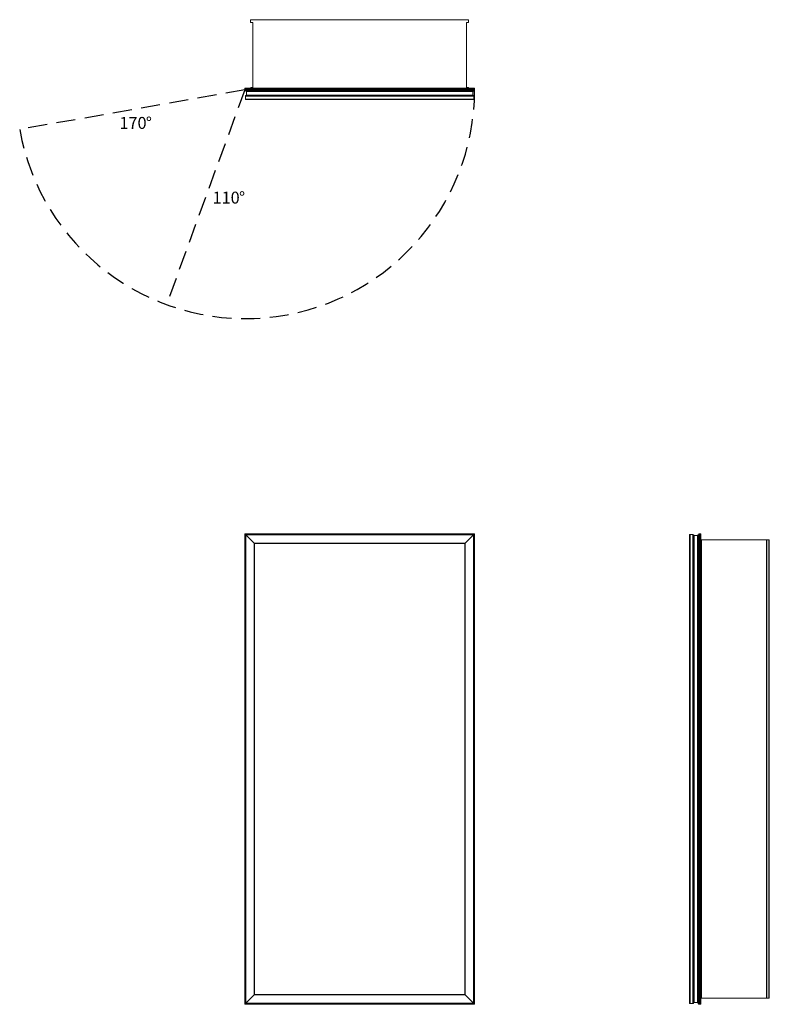
# Model space of a CAD drawing. Units: inches. Extents: x -18.8 to 43.9, y 0 to 82.4.
import ezdxf

# ---------------------------------------------------------------- set-up
doc = ezdxf.new("R2010")
doc.units = ezdxf.units.IN
doc.header["$LTSCALE"] = 32
doc.header["$MEASUREMENT"] = 0
doc.linetypes.add('HIDDEN', pattern=[0.075, 0.05, -0.025])
doc.layers.add('FORMAT', color=7, linetype='Continuous')
doc.styles.add('SLDTEXTSTYLE0', font='TXT', dxfattribs={"width": 0.75})

# ---------------------------------------------------------------- blocks, each defined once
blk = doc.blocks.new('SW_NOTE_0')
at = {"layer": 'FORMAT', "color": 0, "char_height": 1, "attachment_point": 1, "style": 'SLDTEXTSTYLE0'}
for s, insert in [('110', (0, 1.289)), ('%%d', (2.217, 1.289))]:
    blk.add_mtext(s, dxfattribs=dict(at, insert=insert))
blk = doc.blocks.new('SW_NOTE_1')
at = {"layer": 'FORMAT', "color": 0, "char_height": 1, "attachment_point": 1, "style": 'SLDTEXTSTYLE0'}
for s, insert in [('170', (0, 1.289)), ('%%d', (2.217, 1.289))]:
    blk.add_mtext(s, dxfattribs=dict(at, insert=insert))
blk = doc.blocks.new('1')
at = {"color": 7, "linetype": 'Continuous', "lineweight": 15}
for p, q in [((0, 0), (0, 39.375)), ((0.053, 39.322), (0, 39.375)), ((0, 39.375), (19.25, 39.375)), ((0.053, 39.322), (0.053, 0.053)), ((19.197, 39.322), (0.053, 39.322)), ((0.0925, 39.2825), (0.0625, 39.3125)), ((0.0625, 39.3125), (19.1875, 39.3125)), ((0.0625, 0.0625), (0.0625, 39.3125)), ((0.0925, 39.2825), (19.1575, 39.2825)), ((0.7975, 38.5775), (0.0925, 39.2825)), ((0.0925, 0.0925), (0.0925, 39.2825)), ((18.4525, 38.5775), (19.1575, 39.2825)), ((19.1575, 39.2825), (19.1875, 39.3125)), ((19.1575, 39.2825), (19.1575, 0.0925)), ((19.1875, 39.3125), (19.1875, 0.0625)), ((19.25, 39.375), (19.197, 39.322)), ((19.197, 0.053), (19.197, 39.322)), ((19.25, 39.375), (19.25, 0)), ((0.7975, 38.5775), (18.4525, 38.5775)), ((0.8125, 38.5625), (0.7975, 38.5775)), ((0.7975, 0.7975), (0.7975, 38.5775)), ((0.8125, 38.5625), (18.4375, 38.5625)), ((0.8125, 0.8125), (0.8125, 38.5625)), ((18.4375, 38.5625), (18.4525, 38.5775)), ((18.4375, 38.5625), (18.4375, 0.8125)), ((18.4525, 38.5775), (18.4525, 0.7975)), ((0.053, 0.053), (0, 0)), ((19.25, 0), (0, 0)), ((0.053, 0.053), (19.197, 0.053)), ((0.0925, 0.0925), (0.0625, 0.0625)), ((19.1875, 0.0625), (0.0625, 0.0625)), ((0.7975, 0.7975), (0.0925, 0.0925)), ((19.1575, 0.0925), (0.0925, 0.0925)), ((0.8125, 0.8125), (0.7975, 0.7975)), ((18.4525, 0.7975), (0.7975, 0.7975)), ((18.4375, 0.8125), (0.8125, 0.8125)), ((18.4375, 0.8125), (18.4525, 0.7975)), ((18.4525, 0.7975), (19.1575, 0.0925)), ((19.1575, 0.0925), (19.1875, 0.0625)), ((19.25, 0), (19.197, 0.053))]:
    blk.add_line(p, q, dxfattribs=at)
blk = doc.blocks.new('2')
at = {"color": 7, "linetype": 'Continuous', "lineweight": 15}
for p, q in [((37.25, 39.282), (37.25, 0.093)), ((37.526, 39.312), (37.28, 39.312)), ((37.28, 39.312), (37.28, 0.062)), ((37.526, 39.312), (37.526, 0.062)), ((37.586, 39.252), (37.586, 0.123)), ((37.616, 39.222), (37.905, 39.222)), ((37.616, 39.222), (37.616, 0.153)), ((37.905, 39.222), (37.905, 0.153)), ((37.935, 39.258), (37.935, 0.118)), ((37.965, 39.288), (37.97, 39.288)), ((37.965, 39.288), (37.965, 0.088)), ((37.97, 39.288), (37.97, 0.088)), ((38, 0.053), (38, 39.322)), ((38.053, 39.375), (38.053, 0)), ((38.053, 39.375), (38.137, 39.375)), ((38.137, 0), (38.137, 39.375)), ((38.19, 39.322), (38.19, 0.053)), ((38.192, 38.875), (38.19, 38.875)), ((38.192, 0.5), (38.192, 38.875)), ((38.192, 38.875), (38.254, 38.875)), ((38.254, 38.875), (38.254, 0.5)), ((43.687, 38.875), (38.254, 38.875)), ((43.687, 0.5), (43.687, 38.875)), ((43.687, 38.875), (43.718, 38.875)), ((43.718, 38.875), (43.718, 0.5)), ((43.887, 38.875), (43.718, 38.875)), ((43.887, 0.5), (43.887, 38.875)), ((43.887, 38.875), (43.918, 38.875)), ((43.918, 38.875), (43.918, 0.5)), ((37.526, 0.062), (37.28, 0.062)), ((37.616, 0.153), (37.905, 0.153)), ((37.965, 0.088), (37.97, 0.088)), ((38.053, 0), (38.137, 0)), ((38.192, 0.5), (38.19, 0.5)), ((38.254, 0.5), (38.192, 0.5)), ((38.254, 0.5), (43.687, 0.5)), ((43.718, 0.5), (43.687, 0.5)), ((43.887, 0.5), (43.718, 0.5)), ((43.918, 0.5), (43.887, 0.5))]:
    blk.add_line(p, q, dxfattribs=at)
for centre, radius, start, end in [((37.28, 39.282), 0.03, 90, 180), ((37.526, 39.252), 0.06, 0, 90), ((37.616, 39.252), 0.03, 180, 270), ((37.905, 39.252), 0.03, 270, 0), ((37.965, 39.258), 0.03, 90, 180), ((37.97, 39.258), 0.03, 0, 90), ((38.053, 39.322), 0.053, 90, 180), ((38.137, 39.322), 0.053, 0, 90), ((37.28, 0.093), 0.03, 180, 270), ((37.526, 0.123), 0.06, 270, 360), ((37.616, 0.123), 0.03, 90, 180), ((37.905, 0.123), 0.03, 0, 90), ((37.965, 0.118), 0.03, 180, 270), ((37.97, 0.118), 0.03, 270, 0), ((38.053, 0.053), 0.053, 180, 270), ((38.137, 0.053), 0.053, 270, 0)]:
    blk.add_arc(centre, radius, start, end, dxfattribs=at)
blk = doc.blocks.new('3')
at = {"color": 7, "linetype": 'Continuous', "lineweight": 15}
for p, q in [((18.719, 82.382), (0.531, 82.382)), ((0.5, 82.351), (0.5, 82.182)), ((0.688, 82.151), (0.531, 82.151)), ((0.688, 76.718), (0.688, 82.151)), ((18.719, 82.151), (18.563, 82.151)), ((18.563, 82.151), (18.563, 76.718)), ((18.75, 82.351), (18.75, 82.182)), ((0.053, 76.654), (19.197, 76.654)), ((0.5, 76.656), (0.5, 76.654)), ((0.562, 76.718), (0.688, 76.718)), ((18.563, 76.718), (18.688, 76.718)), ((18.75, 76.656), (18.75, 76.654)), ((0, 76.517), (0, 76.601)), ((19.25, 76.601), (0, 76.601)), ((0, 76.517), (19.25, 76.517)), ((19.197, 76.464), (0.053, 76.464)), ((0.063, 75.99), (19.188, 75.99)), ((0.063, 75.99), (0.063, 75.744)), ((0.088, 76.434), (19.162, 76.434)), ((0.088, 76.429), (0.088, 76.434)), ((0.088, 76.429), (19.162, 76.429)), ((0.117, 76.399), (19.132, 76.399)), ((0.123, 76.05), (19.127, 76.05)), ((0.152, 76.369), (19.098, 76.369)), ((0.152, 76.08), (0.152, 76.369)), ((0.152, 76.08), (19.098, 76.08)), ((19.098, 76.08), (19.098, 76.369)), ((19.162, 76.429), (19.162, 76.434)), ((19.188, 75.99), (19.188, 75.744)), ((19.25, 76.517), (19.25, 76.601)), ((0.063, 75.744), (19.188, 75.744)), ((0.093, 75.714), (19.157, 75.714))]:
    blk.add_line(p, q, dxfattribs=at)
for centre, radius, start, end in [((0.531, 82.351), 0.031, 90, 180), ((18.719, 82.351), 0.031, 0, 90), ((0.531, 82.182), 0.031, 180, 270), ((18.719, 82.182), 0.031, 270, 0), ((0.053, 76.601), 0.053, 90, 180), ((0.562, 76.656), 0.062, 90, 180), ((18.688, 76.656), 0.062, 0, 90), ((19.197, 76.601), 0.053, 0, 90), ((0.053, 76.517), 0.053, 180, 270), ((0.123, 75.99), 0.06, 90, 180), ((0.117, 76.434), 0.03, 90, 180), ((0.117, 76.429), 0.03, 180, 270), ((0.123, 76.369), 0.03, 0, 90), ((0.123, 76.08), 0.03, 270, 0), ((19.127, 76.369), 0.03, 90, 180), ((19.127, 76.08), 0.03, 180, 270), ((19.127, 75.99), 0.06, 0, 90), ((19.132, 76.434), 0.03, 0, 90), ((19.132, 76.429), 0.03, 270, 0), ((19.197, 76.517), 0.053, 270, 0), ((0.093, 75.744), 0.03, 180, 270), ((19.157, 75.744), 0.03, 270, 0)]:
    blk.add_arc(centre, radius, start, end, dxfattribs=at)

msp = doc.modelspace()

# ---------------------------------------------------------------- linework, layer by layer
at = {"layer": 'FORMAT', "linetype": 'HIDDEN'}
for q in [(-18.834, 73.196), (-6.541, 58.546)]:
    msp.add_line((0, 76.517), q, dxfattribs=at)
msp.add_arc((0.059, 76.566), 19.191, 190.11435, 359.85299, dxfattribs=at)

# ---------------------------------------------------------------- block references
for name in ['3', '1', '2']:
    msp.add_blockref(name, (0, 0))
at = {"layer": 'FORMAT'}
for name, p in [('SW_NOTE_1', (-10.486, 72.954)), ('SW_NOTE_0', (-2.69, 66.706))]:
    msp.add_blockref(name, p, dxfattribs=at)

doc.saveas('drawing.dxf')
